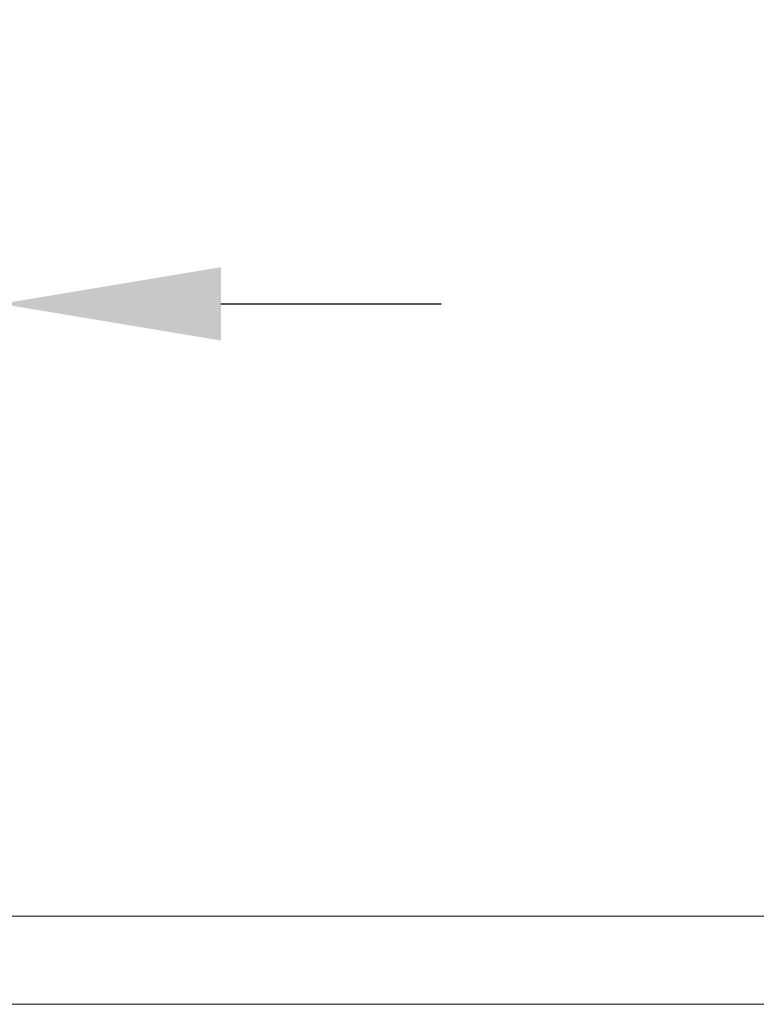
# Model space of a CAD drawing. Units: millimetres. Extents: x 44 to 1512, y -178 to 902.
# Drawn here: x 304 to 314, y 401 to 415 of the extents above; entities that cross this region are included whole.
import ezdxf

# ---------------------------------------------------------------- set-up
doc = ezdxf.new("R2010")
doc.units = ezdxf.units.MM
doc.header["$PDMODE"] = 35
doc.layers.add('DIM', color=6, linetype='Continuous')
doc.styles.add('勝泰-2.7', font='simplex.shx', dxfattribs={"height": 2.7, "bigfont": 'chineset.shx'})
doc.dimstyles.new('正常$0', dxfattribs={"dimtxt": 2, "dimasz": 3, "dimexe": 1, "dimexo": 0.625, "dimgap": 0.75, "dimtad": 1, "dimdsep": 46, "dimtxsty": '勝泰-2.7', "dimcen": 2.5, "dimclrd": 6, "dimclre": 6, "dimclrt": 6, "dimadec": 1, "dimazin": 0, "dimtfac": 1, "dimtmove": 0, "dimatfit": 3, "dimfxl": 0, "dimarcsym": 0})

# ---------------------------------------------------------------- blocks, each defined once
blk = doc.blocks.new('*D31')
at = {"layer": 'Defpoints', "color": 0, "ltscale": 10}
for p in [(303.825, 410.76), (297.158, 403.817), (303.825, 403.817)]:
    blk.add_point(p, dxfattribs=at)
at = {"layer": 'DIM', "color": 6, "lineweight": -2, "ltscale": 10}
for p, q in [((297.158, 404.442), (297.158, 411.76)), ((303.825, 404.442), (303.825, 411.76)), ((294.158, 410.76), (291.158, 410.76)), ((297.158, 410.76), (303.825, 410.76)), ((306.825, 410.76), (309.825, 410.76))]:
    blk.add_line(p, q, dxfattribs=at)
at = {"layer": 'DIM', "color": 6, "ltscale": 10}
for points in [[(294.158, 411.26), (294.158, 410.26), (297.158, 410.76)], [(306.825, 411.26), (306.825, 410.26), (303.825, 410.76)]]:
    blk.add_solid(points, dxfattribs=at)
at = {"layer": 'DIM', "color": 6, "ltscale": 10, "insert": (300.491, 412.86), "char_height": 2.7, "attachment_point": 5, "style": '勝泰-2.7'}
blk.add_mtext('1.57', dxfattribs=at)

msp = doc.modelspace()

# ---------------------------------------------------------------- linework, layer by layer
at = {"color": 7, "linetype": 'Continuous', "lineweight": 15}
for p, q in [((383.825, 402.416), (292.158, 402.416)), ((383.825, 401.216), (292.158, 401.216))]:
    msp.add_line(p, q, dxfattribs=at)

# ---------------------------------------------------------------- dimensions: what is measured, and where the dimension line sits
at = {"layer": 'DIM', "ltscale": 10}
dim = msp.add_linear_dim(base=(303.825, 410.76), p1=(297.158, 403.817), p2=(303.825, 403.817), text='1.57', dimstyle='正常$0', dxfattribs=at)
dim.commit()
dim.dimension.update_dxf_attribs({"geometry": '*D31', "text_midpoint": (300.491, 410.76), "dimtype": 160})

doc.saveas('drawing.dxf')
